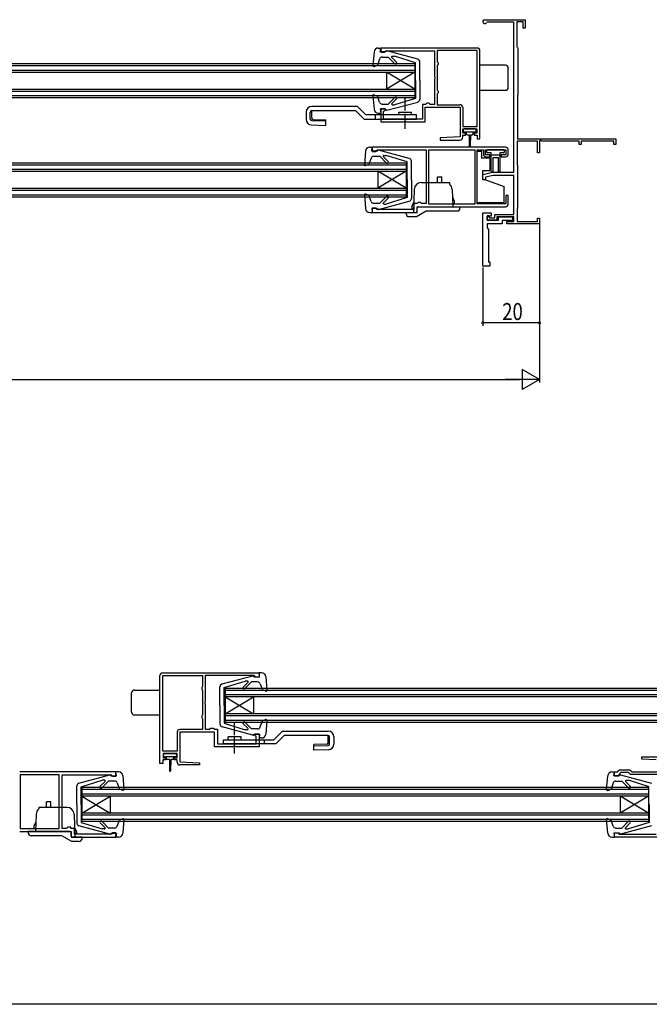
# Model space of a CAD drawing. Extents: x 0 to 990, y 0 to 1603.
# Drawn here: x 584 to 806, y 841 to 1189 of the extents above; entities that cross this region are included whole.
import ezdxf

# ---------------------------------------------------------------- set-up
doc = ezdxf.new("R2010")
doc.units = 0
doc.linetypes.add('YCENTER_1', pattern=[13, 10, -1, 1, -1])
for name, color, linetype in [('YKK_11', 7, 'CONTINUOUS'), ('YKK_12', 2, 'CONTINUOUS'), ('YKK_13', 4, 'CONTINUOUS'), ('YKK_D', 6, 'CONTINUOUS')]:
    doc.layers.add(name, color=color, linetype=linetype)
doc.styles.get("Standard").update_dxf_attribs({"font": 'txt', "bigfont": 'BIGFONT'})

msp = doc.modelspace()

# ---------------------------------------------------------------- linework, layer by layer
at = {"layer": 'YKK_11', "color": 0, "linetype": 'ByBlock', "ltscale": 0.5}
for p, q in [((748.2, 1188.59), (762.5, 1188.59)), ((762.5, 1188.59), (762.5, 1185.59)), ((749.07, 1187.69), (748.81, 1187.54)), ((758.5, 1187.69), (749.07, 1187.69)), ((758.5, 1134.79), (758.5, 1187.69)), ((759.5, 1187.79), (759.5, 1178.99)), ((761.7, 1187.79), (759.5, 1187.79)), ((761.7, 1185.59), (761.7, 1187.79)), ((762.5, 1185.59), (761.7, 1185.59)), ((745.5, 1178.59), (711.5, 1178.59)), ((711.5, 1178.59), (711.5, 1177.09)), ((759.5, 1178.99), (759.7, 1178.79)), ((759.7, 1178.79), (759.9, 1178.59)), ((759.9, 1178.59), (759.9, 1162.09)), ((711.5, 1177.09), (712.7, 1177.09)), ((712.7, 1177.09), (713, 1177.39)), ((713, 1177.39), (713.2, 1177.59)), ((713.2, 1177.59), (730.5, 1177.59)), ((730.5, 1177.59), (730.5, 1168.55)), ((731.4, 1177.69), (731.4, 1173.77)), ((745.5, 1177.69), (731.4, 1177.69)), ((745.5, 1150.89), (745.5, 1177.69)), ((745.5, 1150.89), (745.5, 1177.69)), ((746.5, 1146.59), (746.5, 1177.59)), ((731.4, 1173.77), (731.55, 1173.58)), ((731.55, 1172.59), (731.4, 1172.4)), ((731.4, 1172.4), (731.4, 1163.77)), ((731.55, 1173.58), (731.7, 1173.39)), ((731.7, 1172.79), (731.55, 1172.59)), ((731.7, 1173.39), (731.7, 1172.79)), ((730.5, 1168.55), (730.62, 1168.36)), ((730.62, 1167.81), (730.5, 1167.63)), ((730.5, 1167.63), (730.5, 1158.69)), ((730.62, 1168.36), (730.62, 1167.81)), ((731.4, 1163.77), (731.55, 1163.58)), ((731.55, 1162.59), (731.4, 1162.4)), ((731.4, 1162.4), (731.4, 1158.59)), ((731.55, 1163.58), (731.7, 1163.39)), ((731.7, 1162.79), (731.55, 1162.59)), ((731.7, 1163.39), (731.7, 1162.79)), ((759.8, 1161.91), (759.7, 1161.74)), ((759.7, 1161.74), (759.7, 1146.59)), ((759.9, 1162.09), (759.8, 1161.91)), ((726.2, 1158.69), (726.2, 1153.49)), ((727.3, 1158.69), (726.2, 1158.69)), ((727.2, 1157.69), (739.5, 1157.69)), ((727.2, 1152.49), (727.2, 1157.69)), ((727.5, 1158.89), (727.3, 1158.69)), ((727.7, 1159.09), (727.5, 1158.89)), ((728.5, 1159.09), (727.7, 1159.09)), ((728.7, 1158.89), (728.5, 1159.09)), ((728.9, 1158.69), (728.7, 1158.89)), ((730.5, 1158.69), (728.9, 1158.69)), ((731.4, 1158.59), (739.4, 1158.59)), ((739.5, 1157.69), (739.5, 1147.19)), ((740.4, 1157.59), (740.4, 1150.89)), ((711.5, 1157.09), (711.5, 1152.49)), ((713, 1157.09), (711.5, 1157.09)), ((712.5, 1156.19), (712.7, 1156.39)), ((712.5, 1153.49), (712.5, 1156.19)), ((712.7, 1156.39), (713, 1156.69)), ((713, 1156.69), (713, 1157.09)), ((711.5, 1152.49), (719.64, 1152.49)), ((726.2, 1153.49), (712.5, 1153.49)), ((719.64, 1152.49), (719.82, 1152.61)), ((719.82, 1152.61), (720.37, 1152.61)), ((720.37, 1152.61), (720.56, 1152.49)), ((720.56, 1152.49), (727.2, 1152.49)), ((740.4, 1150.89), (745.5, 1150.89)), ((739.5, 1147.19), (732.49, 1146.84)), ((732.49, 1146.84), (732.51, 1146.09)), ((740.4, 1150.09), (745.4, 1150.09)), ((740.4, 1148.59), (740.4, 1150.09)), ((741.4, 1148.59), (740.4, 1148.59)), ((740.4, 1147.89), (741.4, 1147.89)), ((740.4, 1147.09), (740.4, 1147.89)), ((741.4, 1147.89), (741.4, 1148.59)), ((744.4, 1148.59), (744.4, 1147.89)), ((745.4, 1148.59), (744.4, 1148.59)), ((744.4, 1147.89), (745.5, 1147.89)), ((745.4, 1150.09), (745.4, 1148.59)), ((745.5, 1147.89), (745.5, 1146.59)), ((755.5, 1143.59), (708.5, 1143.59)), ((708.5, 1143.59), (708.5, 1142.09)), ((732.51, 1146.09), (739.4, 1146.09)), ((745.5, 1146.59), (746.5, 1146.59)), ((759.6, 1145.69), (759.6, 1137.53)), ((766.8, 1145.69), (759.6, 1145.69)), ((759.7, 1146.59), (794.5, 1146.59)), ((766.8, 1141.59), (766.8, 1145.69)), ((767.8, 1146.03), (767.5, 1145.86)), ((767.5, 1145.86), (767.5, 1141.59)), ((768.4, 1145.69), (767.8, 1146.03)), ((781.5, 1145.69), (768.4, 1145.69)), ((781.5, 1144.59), (781.5, 1145.69)), ((782.2, 1144.59), (781.5, 1144.59)), ((793.8, 1145.69), (782.2, 1145.69)), ((782.2, 1145.69), (782.2, 1144.59)), ((793.8, 1144.59), (793.8, 1145.69)), ((794.5, 1144.59), (793.8, 1144.59)), ((794.5, 1146.59), (794.5, 1144.59)), ((708.5, 1142.09), (709.7, 1142.09)), ((709.7, 1142.09), (710, 1142.39)), ((710, 1142.39), (710.3, 1142.69)), ((710.3, 1142.69), (727.5, 1142.69)), ((727.5, 1142.69), (727.5, 1123.69)), ((728.4, 1142.69), (744.7, 1142.69)), ((728.4, 1123.49), (728.4, 1142.69)), ((728.4, 1123.49), (728.4, 1142.69)), ((744.7, 1142.69), (744.7, 1123.49)), ((745.5, 1142.69), (747.7, 1142.69)), ((745.5, 1123.59), (745.5, 1142.69)), ((747.7, 1142.69), (747.7, 1141.19)), ((748.5, 1142.69), (755.6, 1142.69)), ((748.5, 1140.89), (748.5, 1142.69)), ((750, 1140.89), (748.5, 1140.89)), ((748.7, 1140.19), (750, 1140.19)), ((750, 1140.19), (750, 1140.89)), ((754, 1140.89), (754, 1140.19)), ((755.6, 1140.89), (754, 1140.89)), ((754, 1140.19), (755.5, 1140.19)), ((755.6, 1142.69), (755.6, 1140.89)), ((756.5, 1141.19), (756.5, 1142.59)), ((767.5, 1141.59), (766.8, 1141.59)), ((759.6, 1137.53), (759.7, 1137.36)), ((759.7, 1137.36), (759.8, 1137.19)), ((759.8, 1137.19), (759.8, 1122.19)), ((747.5, 1133.99), (751, 1134.79)), ((747.5, 1132.09), (747.5, 1133.99)), ((751.13, 1133.59), (748.5, 1132.99)), ((748.5, 1132.99), (748.5, 1132.09)), ((751, 1134.79), (758.5, 1134.79)), ((758.5, 1133.59), (751.13, 1133.59)), ((758.5, 1119.79), (758.5, 1133.59)), ((748.5, 1132.09), (747.5, 1132.09)), ((755.6, 1126.59), (755.6, 1123.59)), ((756.5, 1126.59), (755.6, 1126.59)), ((756.5, 1123.59), (756.5, 1126.59)), ((723.2, 1123.69), (723.2, 1121.59)), ((724.3, 1123.69), (723.2, 1123.69)), ((724.5, 1123.89), (724.3, 1123.69)), ((724.3, 1122.59), (755.5, 1122.59)), ((724.3, 1120.59), (724.3, 1122.59)), ((724.7, 1124.09), (724.5, 1123.89)), ((725.5, 1124.09), (724.7, 1124.09)), ((725.7, 1123.89), (725.5, 1124.09)), ((725.9, 1123.69), (725.7, 1123.89)), ((727.5, 1123.69), (725.9, 1123.69)), ((744.7, 1123.49), (728.4, 1123.49)), ((755.6, 1123.59), (745.5, 1123.59)), ((708.5, 1122.09), (708.5, 1120.59)), ((709.7, 1122.09), (708.5, 1122.09)), ((708.5, 1120.59), (724.3, 1120.59)), ((710, 1121.79), (709.7, 1122.09)), ((710.2, 1121.59), (710, 1121.79)), ((723.2, 1121.59), (710.2, 1121.59)), ((747.5, 1101.59), (747.5, 1120.39)), ((747.5, 1120.39), (750.5, 1120.39)), ((749, 1119.39), (749, 1117.89)), ((749.8, 1119.39), (749, 1119.39)), ((749, 1119.09), (749.5, 1119.09)), ((749, 1117.89), (749, 1119.09)), ((749.5, 1119.09), (749.9, 1118.69)), ((750, 1119.19), (749.8, 1119.39)), ((750.5, 1119.19), (750, 1119.19)), ((750.5, 1120.39), (750.5, 1119.19)), ((751.7, 1119.79), (758.5, 1119.79)), ((751.7, 1118.69), (751.7, 1119.79)), ((758.5, 1118.99), (752.5, 1118.99)), ((752.5, 1118.99), (752.5, 1117.89)), ((753, 1118.99), (758, 1118.99)), ((753, 1117.89), (753, 1118.99)), ((758, 1118.99), (758, 1117.69)), ((758.5, 1117.39), (758.5, 1118.99)), ((759.7, 1122.01), (759.6, 1121.84)), ((759.6, 1121.84), (759.6, 1117.39)), ((759.8, 1122.19), (759.7, 1122.01)), ((749, 1117.89), (753, 1117.89)), ((752.5, 1117.89), (749, 1117.89)), ((749, 1116.59), (749, 1115.09)), ((754.3, 1116.59), (749, 1116.59)), ((749.9, 1118.69), (751.7, 1118.69)), ((758, 1117.69), (754.3, 1117.69)), ((754.3, 1117.69), (754.3, 1116.59)), ((756, 1117.39), (758.5, 1117.39)), ((756, 1116.59), (756, 1117.39)), ((767.5, 1116.59), (756, 1116.59)), ((759.6, 1117.39), (766.8, 1117.39)), ((766.8, 1118.59), (767.5, 1118.59)), ((766.8, 1117.39), (766.8, 1118.59)), ((767.5, 1118.59), (767.5, 1116.59)), ((749, 1115.09), (749.5, 1114.59)), ((749.5, 1114.59), (749.5, 1103.09)), ((749.5, 1103.09), (750, 1103.09)), ((750, 1103.09), (750, 1101.59)), ((750, 1101.59), (747.5, 1101.59)), ((633.5, 926.08), (633.5, 957.08)), ((634.5, 958.08), (668.5, 958.08)), ((634.5, 957.18), (648.6, 957.18)), ((634.5, 930.38), (634.5, 957.18)), ((634.5, 930.38), (634.5, 957.18)), ((648.6, 957.18), (648.6, 953.27)), ((666.8, 957.08), (649.5, 957.08)), ((649.5, 957.08), (649.5, 948.04)), ((667, 956.88), (666.8, 957.08)), ((667.3, 956.58), (667, 956.88)), ((668.5, 956.58), (667.3, 956.58)), ((668.5, 958.08), (668.5, 956.58)), ((648.45, 953.08), (648.3, 952.88)), ((648.3, 952.88), (648.3, 952.28)), ((648.3, 952.28), (648.45, 952.09)), ((648.6, 953.27), (648.45, 953.08)), ((648.45, 952.09), (648.6, 951.89)), ((648.6, 951.89), (648.6, 943.27)), ((649.5, 948.04), (649.38, 947.86)), ((649.38, 947.86), (649.38, 947.31)), ((649.38, 947.31), (649.5, 947.12)), ((649.5, 947.12), (649.5, 938.18)), ((648.45, 943.08), (648.3, 942.88)), ((648.3, 942.88), (648.3, 942.28)), ((648.3, 942.28), (648.45, 942.09)), ((648.6, 943.27), (648.45, 943.08)), ((648.45, 942.09), (648.6, 941.89)), ((648.6, 941.89), (648.6, 938.08)), ((651.1, 938.18), (651.3, 938.38)), ((651.3, 938.38), (651.5, 938.58)), ((651.5, 938.58), (652.3, 938.58)), ((652.3, 938.58), (652.5, 938.38)), ((652.5, 938.38), (652.7, 938.18)), ((639.6, 937.08), (639.6, 930.38)), ((652.8, 937.18), (640.5, 937.18)), ((640.5, 937.18), (640.5, 926.68)), ((648.6, 938.08), (640.6, 938.08)), ((649.5, 938.18), (651.1, 938.18)), ((652.7, 938.18), (653.8, 938.18)), ((652.8, 931.98), (652.8, 937.18)), ((653.8, 938.18), (653.8, 932.98)), ((667, 936.58), (668.5, 936.58)), ((667, 936.18), (667, 936.58)), ((667.3, 935.88), (667, 936.18)), ((667.5, 935.68), (667.3, 935.88)), ((667.5, 932.98), (667.5, 935.68)), ((668.5, 936.58), (668.5, 931.98)), ((659.44, 931.98), (652.8, 931.98)), ((653.8, 932.98), (667.5, 932.98)), ((659.63, 932.1), (659.44, 931.98)), ((660.17, 932.1), (659.63, 932.1)), ((660.36, 931.98), (660.17, 932.1)), ((668.5, 931.98), (660.36, 931.98)), ((639.6, 930.38), (634.5, 930.38)), ((634.6, 929.58), (634.6, 928.08)), ((639.6, 929.58), (634.6, 929.58)), ((634.6, 928.08), (635.6, 928.08)), ((635.6, 928.08), (635.6, 927.38)), ((638.6, 928.08), (639.6, 928.08)), ((638.6, 927.38), (638.6, 928.08)), ((639.6, 928.08), (639.6, 929.58)), ((803.69, 927.63), (803.71, 928.38)), ((803.71, 928.38), (813.8, 928.38)), ((634.5, 926.08), (633.5, 926.08)), ((634.5, 927.38), (634.5, 926.08)), ((635.6, 927.38), (634.5, 927.38)), ((639.6, 927.38), (638.6, 927.38)), ((639.6, 926.58), (639.6, 927.38)), ((640.5, 926.68), (647.51, 926.34)), ((647.49, 925.58), (640.6, 925.58)), ((647.51, 926.34), (647.49, 925.58)), ((808.7, 927.38), (803.69, 927.63)), ((618, 923.08), (584, 923.08)), ((597.9, 922.08), (584.2, 922.08)), ((584.2, 922.08), (584.2, 903.08)), ((584.2, 922.08), (584.2, 903.08)), ((597.9, 903.08), (597.9, 922.08)), ((599, 922.08), (616.3, 922.08)), ((599, 903.18), (599, 922.08)), ((616.3, 922.08), (616.5, 921.88)), ((616.5, 921.88), (616.8, 921.58)), ((616.8, 921.58), (618, 921.58)), ((618, 921.58), (618, 923.08)), ((794, 923.08), (795, 923.08)), ((794, 921.58), (794, 923.08)), ((795.5, 921.58), (794, 921.58)), ((795, 923.08), (795.8, 923.88)), ((796.21, 922.88), (795.5, 922.17)), ((795.5, 922.17), (795.5, 921.58)), ((795.8, 923.88), (799.4, 923.88)), ((798.99, 922.88), (796.21, 922.88)), ((799.69, 922.18), (798.99, 922.88)), ((799.4, 923.88), (800.2, 923.08)), ((813, 922.18), (799.69, 922.18)), ((800.2, 923.08), (814.4, 923.08)), ((601, 903.58), (600.8, 903.38)), ((602, 903.58), (601, 903.58)), ((602, 903.18), (602, 903.58)), ((584, 902.08), (602.2, 902.08)), ((584.2, 903.08), (597.9, 903.08)), ((600.6, 903.18), (599, 903.18)), ((600.8, 903.38), (600.6, 903.18)), ((603.3, 903.18), (602, 903.18)), ((602.2, 902.08), (602.2, 900.08)), ((602.2, 900.08), (618, 900.08)), ((603.3, 901.08), (603.3, 903.18)), ((616.3, 901.08), (603.3, 901.08)), ((616.5, 901.28), (616.3, 901.08)), ((616.8, 901.58), (616.5, 901.28)), ((618, 901.58), (616.8, 901.58)), ((618, 900.08), (618, 901.58)), ((794, 901.58), (795.2, 901.58)), ((794, 900.08), (794, 901.58)), ((809.8, 900.08), (794, 900.08)), ((795.2, 901.58), (795.5, 901.28)), ((795.5, 901.28), (795.7, 901.08)), ((795.7, 901.08), (808.7, 901.08))]:
    msp.add_line(p, q, dxfattribs=at)
for centre, radius, start, end in [((748.2, 1187.89), 0.7, 90, 330), ((745.5, 1177.59), 1, 0, 90), ((739.4, 1157.59), 1, 0, 90), ((739.4, 1147.09), 1, 270, 360), ((755.5, 1142.59), 1, 0, 90), ((748.7, 1141.19), 1, 180, 270), ((755.5, 1141.19), 1, 270, 360), ((755.5, 1123.59), 1, 270, 360), ((634.5, 957.08), 1, 90, 180), ((640.6, 937.08), 1, 90, 180), ((640.6, 926.58), 1, 180, 270)]:
    msp.add_arc(centre, radius, start, end, dxfattribs=at)
at = {"layer": 'YKK_12', "linetype": 'Continuous', "ltscale": 0.5}
for p, q in [((543, 1173.09), (723.5, 1173.09)), ((543, 1172.39), (723.5, 1172.39)), ((723.5, 1173.09), (723.5, 1161.09)), ((543, 1170.79), (723.5, 1170.79)), ((543, 1170.09), (723.5, 1170.09)), ((723.5, 1170.09), (713.5, 1164.09)), ((723.5, 1164.09), (713.5, 1170.09)), ((713.5, 1170.09), (713.5, 1164.09)), ((543, 1164.09), (723.5, 1164.09)), ((543, 1163.39), (723.5, 1163.39)), ((543, 1161.79), (723.5, 1161.79)), ((543, 1161.09), (723.5, 1161.09)), ((500.5, 1138.09), (681, 1138.09)), ((500.5, 1137.39), (681, 1137.39)), ((681, 1138.09), (720.5, 1138.09)), ((681, 1137.39), (720.5, 1137.39)), ((720.5, 1138.09), (720.5, 1126.09)), ((500.5, 1135.79), (681, 1135.79)), ((500.5, 1135.09), (681, 1135.09)), ((681, 1135.79), (720.5, 1135.79)), ((681, 1135.09), (720.5, 1135.09)), ((720.5, 1129.09), (710.5, 1135.09)), ((720.5, 1135.09), (710.5, 1129.09)), ((710.5, 1135.09), (710.5, 1129.09)), ((500.5, 1129.09), (681, 1129.09)), ((500.5, 1128.39), (681, 1128.39)), ((500.5, 1126.79), (681, 1126.79)), ((500.5, 1126.09), (681, 1126.09)), ((681, 1129.09), (720.5, 1129.09)), ((681, 1128.39), (720.5, 1128.39)), ((681, 1126.79), (720.5, 1126.79)), ((681, 1126.09), (720.5, 1126.09)), ((817, 952.58), (656.5, 952.58)), ((656.5, 952.58), (656.5, 940.58)), ((817, 951.88), (656.5, 951.88)), ((817, 950.28), (656.5, 950.28)), ((817, 949.58), (656.5, 949.58)), ((656.5, 943.58), (666.5, 949.58)), ((656.5, 949.58), (666.5, 943.58)), ((666.5, 949.58), (666.5, 943.58)), ((817, 943.58), (656.5, 943.58)), ((817, 942.88), (656.5, 942.88)), ((817, 941.28), (656.5, 941.28)), ((817, 940.58), (656.5, 940.58)), ((680.5, 917.58), (606, 917.58)), ((606, 917.58), (606, 905.58)), ((806, 917.58), (680.5, 917.58)), ((806, 917.58), (806, 905.58)), ((680.5, 916.88), (606, 916.88)), ((680.5, 915.28), (606, 915.28)), ((680.5, 914.58), (606, 914.58)), ((606, 908.58), (616, 914.58)), ((606, 914.58), (616, 908.58)), ((616, 914.58), (616, 908.58)), ((806, 916.88), (680.5, 916.88)), ((806, 915.28), (680.5, 915.28)), ((806, 914.58), (680.5, 914.58)), ((806, 914.58), (796, 908.58)), ((806, 908.58), (796, 914.58)), ((796, 914.58), (796, 908.58)), ((680.5, 908.58), (606, 908.58)), ((680.5, 907.88), (606, 907.88)), ((806, 908.58), (680.5, 908.58)), ((806, 907.88), (680.5, 907.88)), ((680.5, 906.28), (606, 906.28)), ((680.5, 905.58), (606, 905.58)), ((806, 906.28), (680.5, 906.28)), ((806, 905.58), (680.5, 905.58))]:
    msp.add_line(p, q, dxfattribs=at)
at = {"layer": 'YKK_13', "linetype": 'Continuous', "ltscale": 0.5}
for p, q in [((710.6, 1178.59), (711.5, 1178.59)), ((711.3, 1177.19), (711.5, 1178.59)), ((711.3, 1178.49), (711.3, 1178.49)), ((709.1, 1177.22), (708.69, 1172.42)), ((711.04, 1174.71), (710.29, 1172.55)), ((713.3, 1177.19), (711.3, 1177.19)), ((711.99, 1175.39), (714.1, 1175.39)), ((713.3, 1177.19), (713.3, 1177.29)), ((724.56, 1174.64), (713.67, 1177.58)), ((716.48, 1173), (714.1, 1175.39)), ((717.05, 1173.57), (715.36, 1175.26)), ((715.54, 1175.69), (716.39, 1175.69)), ((723.8, 1173.39), (716.39, 1175.69)), ((709.09, 1172.11), (710.29, 1172.55)), ((723.8, 1167.09), (723.8, 1173.39)), ((725.3, 1167.09), (725.3, 1173.67)), ((755.5, 1172.49), (746.5, 1172.49)), ((756.5, 1164.69), (756.5, 1171.49)), ((723.8, 1167.09), (723.8, 1160.79)), ((725.3, 1167.09), (725.3, 1160.5)), ((708.69, 1161.76), (709.1, 1156.96)), ((709.09, 1162.07), (710.29, 1161.63)), ((711.04, 1159.46), (710.29, 1161.63)), ((716.48, 1161.17), (714.1, 1158.79)), ((723.8, 1160.79), (716.39, 1158.49)), ((746.5, 1163.69), (755.5, 1163.69)), ((703.22, 1157.99), (687.1, 1157.99)), ((706.22, 1154.99), (703.22, 1157.99)), ((711.99, 1158.79), (714.1, 1158.79)), ((713.67, 1156.6), (724.56, 1159.53)), ((717.05, 1160.6), (715.44, 1159)), ((715.65, 1158.49), (716.39, 1158.49)), ((685.1, 1155.99), (685.1, 1153.43)), ((686.6, 1153.43), (686.6, 1155.99)), ((687.09, 1153.91), (687.09, 1156.49)), ((687.1, 1156.49), (702.6, 1156.49)), ((702.6, 1156.49), (705.6, 1153.49)), ((724.1, 1154.99), (706.22, 1154.99)), ((709.6, 1153.49), (709.6, 1154.99)), ((710.6, 1155.59), (711.5, 1155.59)), ((711.3, 1156.99), (711.5, 1155.59)), ((713.3, 1156.99), (711.3, 1156.99)), ((713.3, 1156.99), (713.3, 1156.89)), ((717.85, 1155.99), (722.35, 1155.99)), ((717.85, 1154.99), (717.85, 1155.99)), ((722.35, 1154.99), (722.35, 1155.99)), ((724.1, 1153.49), (724.1, 1154.99)), ((687.04, 1151.43), (692.1, 1151.29)), ((692.1, 1152.79), (687.09, 1152.93)), ((687.58, 1153.41), (692.1, 1153.28)), ((692.1, 1151.29), (692.1, 1153.28)), ((705.6, 1153.49), (724.1, 1153.49)), ((718.1, 1153.49), (722.1, 1153.49)), ((740.6, 1149.79), (740.6, 1149.29)), ((744.9, 1150.09), (740.9, 1150.09)), ((740.9, 1148.99), (742.9, 1148.99)), ((741.65, 1148.99), (741.65, 1148.39)), ((742.05, 1147.99), (742.65, 1147.99)), ((742.65, 1147.99), (742.75, 1144.03)), ((742.9, 1148.99), (744.9, 1148.99)), ((743.15, 1147.99), (743.05, 1144.03)), ((743.15, 1147.99), (743.75, 1147.99)), ((744.15, 1148.39), (744.15, 1148.99)), ((745.2, 1149.29), (745.2, 1149.79)), ((707.6, 1143.59), (708.5, 1143.59)), ((708.3, 1142.19), (708.5, 1143.59)), ((708.3, 1143.49), (708.3, 1143.49)), ((706.11, 1142.22), (705.69, 1137.42)), ((710.3, 1142.19), (708.3, 1142.19)), ((708.99, 1140.39), (711.1, 1140.39)), ((710.3, 1142.19), (710.3, 1142.29)), ((721.56, 1139.64), (710.67, 1142.58)), ((713.48, 1138), (711.1, 1140.39)), ((714.05, 1138.57), (712.37, 1140.26)), ((712.54, 1140.69), (713.39, 1140.69)), ((720.8, 1138.39), (713.39, 1140.69)), ((745.5, 1137.49), (745.5, 1142.19)), ((745.5, 1142.19), (747, 1142.19)), ((747, 1142.19), (747, 1139.69)), ((748.8, 1142.29), (748.8, 1141.99)), ((754.8, 1142.69), (749.2, 1142.69)), ((750.5, 1141.59), (749.2, 1141.59)), ((750.5, 1135.06), (750.5, 1141.59)), ((750.5, 1140.89), (753.5, 1140.89)), ((751, 1139.89), (751, 1135.04)), ((753, 1139.89), (751, 1139.89)), ((753, 1135.02), (753, 1139.89)), ((754.8, 1141.59), (753.5, 1141.59)), ((753.5, 1141.59), (753.5, 1135.04)), ((755.2, 1141.99), (755.2, 1142.29)), ((706.1, 1137.11), (707.29, 1137.55)), ((708.04, 1139.71), (707.29, 1137.55)), ((720.8, 1132.09), (720.8, 1138.39)), ((722.3, 1132.09), (722.3, 1138.67)), ((750, 1139.69), (747, 1139.69)), ((750, 1139.69), (750, 1135.34)), ((731.5, 1131.09), (731.5, 1133.09)), ((731.5, 1133.09), (733, 1133.09)), ((733, 1131.09), (733, 1133.09)), ((747.5, 1135.34), (750, 1135.34)), ((747.5, 1132.39), (747.5, 1135.34)), ((720.8, 1132.09), (720.8, 1125.79)), ((722.3, 1132.09), (722.3, 1125.5)), ((725.79, 1131.09), (735.75, 1131.09)), ((735.75, 1131.09), (735.75, 1130.55)), ((747.5, 1132.39), (755, 1129.66)), ((755, 1123.99), (755, 1129.66)), ((705.69, 1126.76), (706.11, 1121.96)), ((706.1, 1127.07), (707.29, 1126.63)), ((708.04, 1124.46), (707.29, 1126.63)), ((713.48, 1126.17), (711.1, 1123.79)), ((723.29, 1128.67), (723, 1120.59)), ((736.7, 1128.67), (736.91, 1122.59)), ((736.79, 1126.02), (737.45, 1124.49)), ((745.5, 1123.99), (745.5, 1128.69)), ((708.99, 1123.79), (711.1, 1123.79)), ((710.67, 1121.6), (721.56, 1124.54)), ((714.05, 1125.6), (712.44, 1124)), ((712.65, 1123.49), (713.39, 1123.49)), ((720.8, 1125.79), (713.39, 1123.49)), ((722.45, 1122.59), (723.13, 1124.15)), ((722.45, 1122.59), (722.45, 1121.99)), ((724.85, 1122.59), (739.45, 1122.59)), ((737.45, 1123.89), (736.88, 1123.68)), ((737.43, 1123.88), (737.43, 1123.89)), ((737.45, 1124.49), (737.45, 1123.89)), ((739.45, 1122.59), (739.45, 1122.09)), ((755, 1123.99), (745.5, 1123.99)), ((707.6, 1120.59), (708.5, 1120.59)), ((708.3, 1121.99), (708.5, 1120.59)), ((710.3, 1121.99), (708.3, 1121.99)), ((710.3, 1121.99), (710.3, 1121.89)), ((720.45, 1120.59), (723.85, 1120.59)), ((720.45, 1120.09), (720.45, 1120.59)), ((721.45, 1119.09), (724.1, 1119.09)), ((722.45, 1121.99), (723.05, 1121.77)), ((724.1, 1119.09), (727.57, 1121.09)), ((724.35, 1121.09), (724.35, 1122.09)), ((727.57, 1121.09), (738.45, 1121.09)), ((655.44, 954.13), (666.33, 957.07)), ((666.7, 956.68), (666.7, 956.78)), ((666.7, 956.68), (668.7, 956.68)), ((668.7, 956.68), (668.5, 958.08)), ((669.4, 958.08), (668.5, 958.08)), ((668.7, 957.98), (668.7, 957.98)), ((670.9, 956.71), (671.31, 951.91)), ((654.7, 946.58), (654.7, 953.17)), ((656.2, 952.88), (663.61, 955.18)), ((656.2, 946.58), (656.2, 952.88)), ((662.95, 953.06), (664.64, 954.76)), ((663.52, 952.5), (665.9, 954.88)), ((664.46, 955.18), (663.61, 955.18)), ((668.01, 954.88), (665.9, 954.88)), ((668.96, 954.21), (669.71, 952.04)), ((623.5, 944.18), (623.5, 950.98)), ((624.5, 951.98), (633.5, 951.98)), ((670.91, 951.6), (669.71, 952.04)), ((654.7, 946.58), (654.7, 939.99)), ((656.2, 946.58), (656.2, 940.28)), ((633.5, 943.18), (624.5, 943.18)), ((666.33, 936.09), (655.44, 939.03)), ((656.2, 940.28), (663.61, 937.98)), ((662.95, 940.1), (664.56, 938.49)), ((663.52, 940.66), (665.9, 938.28)), ((668.01, 938.28), (665.9, 938.28)), ((668.96, 938.96), (669.71, 941.12)), ((670.91, 941.56), (669.71, 941.12)), ((671.31, 941.25), (670.9, 936.45)), ((662.15, 935.48), (657.65, 935.48)), ((657.65, 934.48), (657.65, 935.48)), ((662.15, 934.48), (662.15, 935.48)), ((664.35, 937.98), (663.61, 937.98)), ((666.7, 936.48), (666.7, 936.38)), ((666.7, 936.48), (668.7, 936.48)), ((668.7, 936.48), (668.5, 935.08)), ((669.4, 935.08), (668.5, 935.08)), ((673.78, 934.48), (676.78, 937.48)), ((677.4, 935.98), (674.4, 932.98)), ((676.78, 937.48), (692.9, 937.48)), ((692.9, 935.98), (677.4, 935.98)), ((692.91, 933.4), (692.91, 935.98)), ((693.4, 932.93), (693.4, 935.48)), ((694.9, 935.48), (694.9, 932.93)), ((655.9, 934.48), (673.78, 934.48)), ((655.9, 932.98), (655.9, 934.48)), ((674.4, 932.98), (655.9, 932.98)), ((661.9, 932.98), (657.9, 932.98)), ((670.4, 932.98), (670.4, 934.48)), ((692.42, 932.9), (687.9, 932.77)), ((687.9, 930.78), (687.9, 932.77)), ((687.9, 932.28), (692.91, 932.43)), ((634.8, 928.78), (634.8, 929.28)), ((635.1, 929.58), (639.1, 929.58)), ((637.1, 928.48), (635.1, 928.48)), ((635.85, 927.88), (635.85, 928.48)), ((639.1, 928.48), (637.1, 928.48)), ((638.35, 928.48), (638.35, 927.88)), ((639.4, 929.28), (639.4, 928.78)), ((692.96, 930.93), (687.9, 930.78)), ((636.85, 927.48), (636.25, 927.48)), ((636.85, 927.48), (636.95, 923.53)), ((637.35, 927.48), (637.25, 923.53)), ((637.95, 927.48), (637.35, 927.48)), ((604.94, 919.13), (615.83, 922.07)), ((616.2, 921.68), (616.2, 921.78)), ((616.2, 921.68), (618.2, 921.68)), ((618.2, 921.68), (618, 923.08)), ((618.9, 923.08), (618, 923.08)), ((618.2, 922.98), (618.2, 922.98)), ((620.4, 921.71), (620.81, 916.91)), ((791.19, 916.91), (791.6, 921.71)), ((793.1, 923.08), (794, 923.08)), ((793.8, 921.68), (794, 923.08)), ((795.8, 921.68), (793.8, 921.68)), ((795.8, 921.68), (795.8, 921.78)), ((796.17, 922.07), (807.06, 919.13)), ((604.2, 911.58), (604.2, 918.17)), ((605.7, 917.88), (613.11, 920.18)), ((605.7, 911.58), (605.7, 917.88)), ((612.45, 918.06), (614.14, 919.76)), ((613.02, 917.5), (615.4, 919.88)), ((613.96, 920.18), (613.11, 920.18)), ((617.51, 919.88), (615.4, 919.88)), ((618.46, 919.21), (619.21, 917.04)), ((793.54, 919.21), (792.79, 917.04)), ((794.49, 919.88), (796.6, 919.88)), ((798.98, 917.5), (796.6, 919.88)), ((799.55, 918.06), (797.94, 919.67)), ((798.15, 920.18), (798.89, 920.18)), ((806.3, 917.88), (798.89, 920.18)), ((620.41, 916.6), (619.21, 917.04)), ((791.6, 916.6), (792.79, 917.04)), ((600.72, 910.58), (590.75, 910.58)), ((590.75, 910.58), (590.75, 910.04)), ((595, 912.58), (593.5, 912.58)), ((593.5, 910.58), (593.5, 912.58)), ((595, 910.58), (595, 912.58)), ((604.2, 911.58), (604.2, 904.99)), ((605.7, 911.58), (605.7, 905.28)), ((806.3, 911.58), (806.3, 905.28)), ((589.8, 908.17), (589.59, 902.08)), ((603.21, 908.17), (603.5, 900.08)), ((589.71, 905.52), (589.05, 903.98)), ((589.05, 903.98), (589.05, 903.38)), ((604.05, 902.08), (603.37, 903.65)), ((615.83, 901.09), (604.94, 904.03)), ((605.7, 905.28), (613.11, 902.98)), ((612.45, 905.1), (614.06, 903.49)), ((613.02, 905.66), (615.4, 903.28)), ((618.46, 903.96), (619.21, 906.12)), ((620.41, 906.56), (619.21, 906.12)), ((620.81, 906.25), (620.4, 901.45)), ((791.6, 901.45), (791.19, 906.25)), ((791.6, 906.56), (792.79, 906.12)), ((793.54, 903.96), (792.79, 906.12)), ((807.06, 904.03), (796.17, 901.09)), ((798.98, 905.66), (796.6, 903.28)), ((799.55, 905.1), (797.87, 903.41)), ((806.3, 905.28), (798.89, 902.98)), ((601.65, 902.08), (587.05, 902.08)), ((587.05, 902.08), (587.05, 901.58)), ((598.93, 900.58), (588.05, 900.58)), ((589.05, 903.38), (589.62, 903.17)), ((589.08, 903.37), (589.07, 903.38)), ((602.4, 898.58), (598.93, 900.58)), ((602.15, 900.58), (602.15, 901.58)), ((606.05, 900.08), (602.65, 900.08)), ((604.05, 901.48), (603.46, 901.26)), ((604.05, 902.08), (604.05, 901.48)), ((606.05, 899.58), (606.05, 900.08)), ((613.85, 902.98), (613.11, 902.98)), ((617.51, 903.28), (615.4, 903.28)), ((616.2, 901.48), (618.2, 901.48)), ((616.2, 901.48), (616.2, 901.38)), ((618.2, 901.48), (618, 900.08)), ((618.9, 900.08), (618, 900.08)), ((793.1, 900.08), (794, 900.08)), ((793.8, 901.48), (794, 900.08)), ((795.8, 901.48), (793.8, 901.48)), ((793.8, 900.18), (793.8, 900.18)), ((794.49, 903.28), (796.6, 903.28)), ((795.8, 901.48), (795.8, 901.38)), ((798.04, 902.98), (798.89, 902.98)), ((605.05, 898.58), (602.4, 898.58))]:
    msp.add_line(p, q, dxfattribs=at)
at = {"layer": 'YKK_13', "linetype": 'YCENTER_1', "ltscale": 0.5}
for p, q in [((720.1, 1150.06), (720.1, 1160.77)), ((659.9, 929.56), (659.9, 940.26)), ((659.9, 930.74), (659.9, 940.06))]:
    msp.add_line(p, q, dxfattribs=at)
at = {"layer": 'YKK_13', "linetype": 'Continuous', "ltscale": 0.5}
for centre, radius, start, end in [((710.6, 1177.09), 1.5, 90, 175.1024), ((711.99, 1174.39), 1, 90, 160.9853), ((713.6, 1177.29), 0.3, 74.893, 180), ((715.54, 1175.44), 0.25, 90, 224.8301), ((724.3, 1173.67), 1, 0, 74.893), ((708.99, 1172.39), 0.3, 175.1024, 290), ((716.76, 1173.29), 0.4, 225, 44.8301), ((755.5, 1171.49), 1, 359.986, 90), ((755.5, 1164.69), 1, 270, 359.986), ((708.99, 1161.78), 0.3, 70, 184.8976), ((716.76, 1160.89), 0.4, 315, 135), ((687.1, 1155.99), 2, 90, 180), ((711.99, 1159.79), 1, 199.0147, 270), ((715.65, 1158.79), 0.3, 135, 270), ((724.3, 1160.5), 1, 285.1069, 0), ((687.1, 1155.99), 0.5, 90, 180), ((687.59, 1153.91), 0.5, 180, 268.3634), ((710.6, 1157.09), 1.5, 184.8976, 270), ((713.6, 1156.89), 0.3, 180, 285.1069), ((687.1, 1153.43), 2, 180, 268.3634), ((687.1, 1153.43), 0.5, 180, 268.3634), ((740.9, 1149.79), 0.3, 90, 180), ((740.9, 1149.29), 0.3, 180, 270), ((742.05, 1148.39), 0.4, 180, 270), ((743.75, 1148.39), 0.4, 270, 359.9978), ((744.9, 1149.79), 0.3, 0, 90), ((744.9, 1149.29), 0.3, 270, 0), ((707.6, 1142.09), 1.5, 90, 175.1024), ((742.9, 1144.04), 0.15, 181.5265, 358.4731), ((708.99, 1139.39), 1, 90, 160.9853), ((710.6, 1142.29), 0.3, 74.893, 180), ((712.54, 1140.44), 0.25, 90, 224.8301), ((749.2, 1142.29), 0.4, 90, 180), ((749.2, 1141.99), 0.4, 180, 270), ((754.8, 1142.29), 0.4, 359.9978, 90), ((754.8, 1141.99), 0.4, 270, 359.9978), ((705.99, 1137.39), 0.3, 175.1024, 290), ((713.76, 1138.29), 0.4, 225, 44.8301), ((721.3, 1138.67), 1, 0, 74.893), ((750.75, 1135.04), 0.25, 180.0035, 0), ((753.25, 1135.04), 0.25, 180.0035, 0), ((725.79, 1128.59), 2.5, 90, 178), ((734.2, 1128.59), 2.5, 2, 51.7564), ((705.99, 1126.78), 0.3, 70, 184.8976), ((713.76, 1125.89), 0.4, 315, 135), ((708.99, 1124.79), 1, 199.0147, 270), ((712.65, 1123.79), 0.3, 135, 270), ((721.3, 1125.5), 1, 285.1069, 0), ((724.85, 1122.09), 0.5, 90, 180), ((707.6, 1122.09), 1.5, 184.8976, 270), ((710.6, 1121.89), 0.3, 180, 285.1069), ((721.45, 1120.09), 1, 180, 270), ((723.85, 1121.09), 0.5, 270, 0), ((738.45, 1122.09), 1, 270, 0), ((666.4, 956.78), 0.3, 0, 105.107), ((669.4, 956.58), 1.5, 4.8976, 90), ((655.7, 953.17), 1, 105.107, 180), ((663.24, 952.78), 0.4, 135.1699, 315), ((664.46, 954.93), 0.25, 315.1699, 90), ((668.01, 953.88), 1, 19.0147, 90), ((624.5, 950.98), 1, 90, 180.014), ((671.01, 951.89), 0.3, 250, 4.8976), ((624.5, 944.18), 1, 180.014, 270), ((655.7, 939.99), 1, 180, 254.8931), ((663.24, 940.38), 0.4, 45, 225), ((664.35, 938.28), 0.3, 270, 45), ((668.01, 939.28), 1, 270, 340.9853), ((671.01, 941.28), 0.3, 355.1024, 110), ((666.4, 936.38), 0.3, 254.8931, 0), ((669.4, 936.58), 1.5, 270, 355.1024), ((692.9, 935.48), 2, 0, 90), ((692.9, 935.48), 0.5, 0, 90), ((692.41, 933.4), 0.5, 271.6366, 0), ((692.9, 932.93), 0.5, 271.6366, 0), ((692.9, 932.93), 2, 271.6366, 0), ((635.1, 929.28), 0.3, 90, 180), ((635.1, 928.78), 0.3, 180, 270), ((636.25, 927.88), 0.4, 180.0022, 270), ((637.95, 927.88), 0.4, 270, 0), ((639.1, 929.28), 0.3, 0, 90), ((639.1, 928.78), 0.3, 270, 0), ((615.9, 921.78), 0.3, 0, 105.107), ((618.9, 921.58), 1.5, 4.8976, 90), ((637.1, 923.53), 0.15, 181.5269, 358.4735), ((793.1, 921.58), 1.5, 90, 175.1024), ((796.1, 921.78), 0.3, 74.8931, 180), ((605.2, 918.17), 1, 105.107, 180), ((612.74, 917.78), 0.4, 135.1699, 315), ((613.96, 919.93), 0.25, 315.1699, 90), ((617.51, 918.88), 1, 19.0147, 90), ((794.49, 918.88), 1, 90, 160.9853), ((798.15, 919.88), 0.3, 90, 225), ((799.26, 917.78), 0.4, 225, 45), ((620.51, 916.89), 0.3, 250, 4.8976), ((791.49, 916.89), 0.3, 175.1024, 290), ((600.72, 908.08), 2.5, 2, 90), ((592.3, 908.08), 2.5, 128.2436, 178), ((605.2, 904.99), 1, 180, 254.8931), ((612.74, 905.38), 0.4, 45, 225), ((617.51, 904.28), 1, 270, 340.9853), ((620.51, 906.28), 0.3, 355.1024, 110), ((791.49, 906.28), 0.3, 70, 184.8976), ((794.49, 904.28), 1, 199.0147, 270), ((799.26, 905.38), 0.4, 315.1699, 135), ((588.05, 901.58), 1, 180, 270), ((601.65, 901.58), 0.5, 0, 90), ((602.65, 900.58), 0.5, 180, 270), ((613.85, 903.28), 0.3, 270, 45), ((615.9, 901.38), 0.3, 254.8931, 0), ((618.9, 901.58), 1.5, 270, 355.1024), ((793.1, 901.58), 1.5, 184.8976, 270), ((796.1, 901.38), 0.3, 180, 285.107), ((798.04, 903.23), 0.25, 135.1699, 270), ((605.05, 899.58), 1, 270, 0)]:
    msp.add_arc(centre, radius, start, end, dxfattribs=at)
at = {"layer": 'YKK_D'}
for p, q in [((767.5, 1116.59), (767.5, 1060.59)), ((767.5, 1115.89), (767.5, 1080.59)), ((747.5, 1101.09), (747.5, 1080.59)), ((767.5, 1081.59), (747.5, 1081.59)), ((767.5, 1061.59), (761.44, 1065.09)), ((761.44, 1065.09), (761.44, 1058.09)), ((229.5, 1061.59), (760.5, 1061.59)), ((767.5, 1061.59), (755.38, 1061.59)), ((767.5, 1061.59), (761.44, 1058.09)), ((896.5, 841.08), (93.5, 841.08))]:
    msp.add_line(p, q, dxfattribs=at)
at = {"layer": 'YKK_D', "linetype": 'ByBlock', "const_width": 0.85}
for points in [[(747.61, 1081.59, 1), (747.39, 1081.59, 1)], [(767.39, 1081.59, 1), (767.61, 1081.59, 1)]]:
    msp.add_lwpolyline(points, format="xyb", close=True, dxfattribs=at)

# ---------------------------------------------------------------- texts
at = {"layer": 'YKK_D', "width": 0.8}
msp.add_text('20', height=6, dxfattribs=at).set_placement((754.36, 1082.59))

doc.saveas('drawing.dxf')
